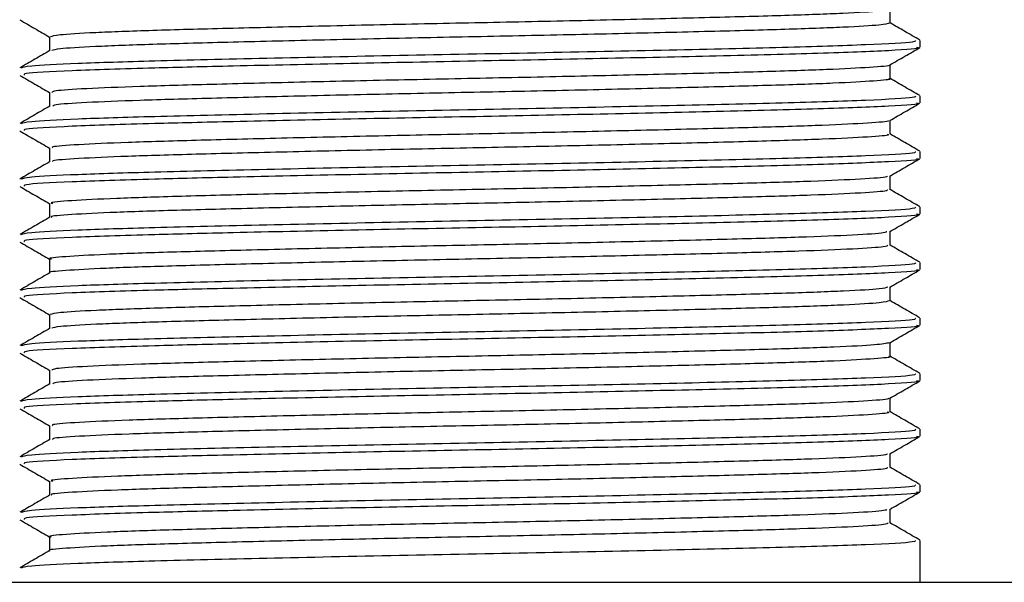
# Model space of a CAD drawing. Units: millimetres. Extents: x 5 to 995, y 5 to 995.
# Drawn here: x 497 to 501, y 240 to 243 of the extents above; entities that cross this region are included whole.
import ezdxf

# ---------------------------------------------------------------- set-up
doc = ezdxf.new("R2010")
doc.units = ezdxf.units.MM

msp = doc.modelspace()

# ---------------------------------------------------------------- linework, layer by layer
at = {"color": 7, "linetype": 'Continuous', "lineweight": 25}
for p, q in [((501.0588, 242.8483), (501.0588, 242.88)), ((501.0588, 242.5943), (501.0588, 242.626)), ((501.0588, 242.3403), (501.0588, 242.372)), ((501.0588, 242.0863), (501.0588, 242.118)), ((501.0588, 241.8323), (501.0588, 241.864)), ((501.0588, 241.5783), (501.0588, 241.61)), ((501.0588, 241.3243), (501.0588, 241.356)), ((501.0588, 241.0703), (501.0588, 241.102)), ((501.0588, 240.8163), (501.0588, 240.848)), ((501.0588, 240.4022), (501.0588, 240.594)), ((492.0488, 240.4022), (505.9488, 240.4022))]:
    msp.add_line(p, q, dxfattribs=at)
for points, knots in [([(500.9121, 243.0215), (500.9036, 243.0189), (500.8847, 243.013), (500.7205, 243.0034), (500.4563, 242.9935), (500.1039, 242.9841), (499.6863, 242.9739), (499.2279, 242.9639), (498.757, 242.9546), (498.2993, 242.9445), (497.8832, 242.9343), (497.533, 242.925), (497.2708, 242.9151), (497.1052, 242.9051), (497.088, 242.8989), (497.0799, 242.896)], [0, 0, 0, 0, 0.064072, 0.14337, 0.221838, 0.299216, 0.378374, 0.457233, 0.534464, 0.613362, 0.692496, 0.769842, 0.848363, 0.927651, 1, 1, 1, 1]), ([(500.9213, 242.9594), (500.9213, 242.97), (500.9213, 242.9909), (500.9213, 243.0119), (500.9213, 243.0222)], [0, 0, 0, 0, 0.50704, 1, 1, 1, 1]), ([(496.94, 242.9739), (496.9629, 242.9607), (497.0083, 242.9344), (497.0538, 242.9082), (497.0763, 242.8952)], [0, 0, 0, 0, 0.504605, 1, 1, 1, 1]), ([(500.9196, 242.9594), (500.9102, 242.9563), (500.891, 242.95), (500.721, 242.9399), (500.4562, 242.93), (500.1039, 242.9206), (499.6863, 242.9104), (499.2279, 242.9004), (498.757, 242.8911), (498.2993, 242.881), (497.8833, 242.8708), (497.5328, 242.8615), (497.2714, 242.8516), (497.1109, 242.842), (497.0938, 242.8363), (497.0864, 242.8337)], [0, 0, 0, 0, 0.0752206, 0.1544515, 0.2328526, 0.3101641, 0.3892548, 0.4680468, 0.5452117, 0.6240427, 0.7031087, 0.7803889, 0.8588427, 0.9380632, 1, 1, 1, 1]), ([(501.0574, 242.8814), (501.0344, 242.8947), (500.989, 242.9209), (500.9437, 242.9471), (500.9213, 242.96)], [0, 0, 0, 0, 0.506234, 1, 1, 1, 1]), ([(497.0763, 242.8959), (497.0763, 242.8853), (497.0763, 242.8644), (497.0763, 242.8434), (497.0763, 242.833)], [0, 0, 0, 0, 0.503482, 1, 1, 1, 1]), ([(501.0362, 242.88), (501.0381, 242.8775), (501.0432, 242.8711), (500.834, 242.8596), (500.4507, 242.8475), (499.9229, 242.8352), (499.311, 242.8222), (498.6675, 242.8104), (498.0573, 242.7974), (497.5492, 242.7855), (497.1843, 242.7741), (496.9715, 242.7628), (496.9537, 242.7561), (496.9456, 242.753)], [0, 0, 0, 0, 0.059449, 0.158528, 0.256053, 0.354009, 0.452952, 0.549791, 0.648773, 0.746628, 0.835489, 0.925978, 1, 1, 1, 1]), ([(497.0774, 242.8337), (497.0545, 242.8205), (497.0087, 242.794), (496.9628, 242.7675), (496.9398, 242.7542)], [0, 0, 0, 0, 0.498512, 1, 1, 1, 1]), ([(501.0423, 242.8483), (501.0474, 242.8474), (501.0755, 242.8424), (500.9346, 242.833), (500.6217, 242.8202), (500.153, 242.8088), (499.6064, 242.7965), (499.0259, 242.7852), (498.4433, 242.7741), (497.9419, 242.763), (497.4984, 242.7523), (497.1547, 242.7412), (496.9516, 242.7299), (496.9592, 242.7236), (496.9619, 242.7213)], [0, 0, 0, 0, 0.021471, 0.119894, 0.218553, 0.315499, 0.40629, 0.495834, 0.585096, 0.676014, 0.746844, 0.844462, 0.943511, 1, 1, 1, 1]), ([(500.9201, 242.7675), (500.943, 242.7808), (500.9889, 242.8072), (501.0348, 242.8337), (501.0577, 242.847)], [0, 0, 0, 0, 0.499993, 1, 1, 1, 1]), ([(500.9195, 242.7675), (500.9196, 242.7675), (500.9327, 242.7642), (500.855, 242.7576), (500.68, 242.7474), (500.3923, 242.7377), (500.0267, 242.7282), (499.5984, 242.7179), (499.1355, 242.708), (498.6651, 242.6987), (498.2132, 242.6885), (497.8086, 242.6784), (497.4735, 242.6691), (497.2313, 242.6591), (497.0929, 242.6497), (497.0888, 242.6443), (497.0871, 242.642)], [0, 0, 0, 0, 0.00089, 0.079185, 0.158546, 0.236618, 0.314374, 0.3937, 0.472263, 0.549645, 0.628815, 0.707755, 0.785023, 0.863918, 0.943117, 1, 1, 1, 1]), ([(500.9213, 242.7054), (500.9213, 242.716), (500.9213, 242.7369), (500.9213, 242.7579), (500.9213, 242.7682)], [0, 0, 0, 0, 0.5071982, 1, 1, 1, 1]), ([(496.9399, 242.72), (496.9628, 242.7067), (497.0083, 242.6805), (497.0537, 242.6542), (497.0763, 242.6412)], [0, 0, 0, 0, 0.504347, 1, 1, 1, 1]), ([(500.9135, 242.7055), (500.916, 242.7049), (500.9337, 242.7012), (500.8571, 242.6941), (500.6794, 242.6839), (500.3924, 242.6742), (500.0267, 242.6647), (499.5984, 242.6544), (499.1355, 242.6445), (498.6651, 242.6352), (498.2132, 242.625), (497.8087, 242.6149), (497.4733, 242.6056), (497.232, 242.5956), (497.0975, 242.5867), (497.0925, 242.5816), (497.0907, 242.5797)], [0, 0, 0, 0, 0.0129981, 0.0911625, 0.1703905, 0.2483322, 0.3259581, 0.4051513, 0.4835829, 0.5608352, 0.6398728, 0.7186804, 0.7958198, 0.8745825, 0.9536487, 1, 1, 1, 1]), ([(501.0574, 242.6274), (501.0344, 242.6407), (500.989, 242.6669), (500.9437, 242.6931), (500.9213, 242.706)], [0, 0, 0, 0, 0.506349, 1, 1, 1, 1]), ([(501.0362, 242.626), (501.0381, 242.6235), (501.0432, 242.6171), (500.834, 242.6056), (500.4507, 242.5935), (499.9229, 242.5812), (499.311, 242.5682), (498.6675, 242.5564), (498.0573, 242.5434), (497.5492, 242.5315), (497.1843, 242.5201), (496.9715, 242.5088), (496.9537, 242.5021), (496.9456, 242.499)], [0, 0, 0, 0, 0.059449, 0.158528, 0.256053, 0.354009, 0.452952, 0.549791, 0.648773, 0.746628, 0.835489, 0.925978, 1, 1, 1, 1]), ([(497.0763, 242.6419), (497.0763, 242.6313), (497.0763, 242.6104), (497.0763, 242.5894), (497.0763, 242.579)], [0, 0, 0, 0, 0.503327, 1, 1, 1, 1]), ([(501.0423, 242.5943), (501.0474, 242.5934), (501.0755, 242.5884), (500.9346, 242.579), (500.6217, 242.5662), (500.153, 242.5548), (499.6064, 242.5425), (499.0259, 242.5312), (498.4433, 242.5201), (497.9419, 242.509), (497.4984, 242.4983), (497.1547, 242.4872), (496.9516, 242.4759), (496.9592, 242.4696), (496.9619, 242.4673)], [0, 0, 0, 0, 0.021471, 0.119894, 0.218553, 0.315499, 0.40629, 0.495834, 0.585096, 0.676014, 0.746844, 0.844462, 0.943511, 1, 1, 1, 1]), ([(500.9201, 242.5135), (500.9431, 242.5268), (500.9889, 242.5533), (501.0348, 242.5797), (501.0577, 242.593)], [0, 0, 0, 0, 0.499993, 1, 1, 1, 1]), ([(497.0774, 242.5797), (497.0545, 242.5665), (497.0087, 242.54), (496.9628, 242.5135), (496.9398, 242.5002)], [0, 0, 0, 0, 0.498361, 1, 1, 1, 1]), ([(500.9109, 242.5135), (500.9127, 242.5129), (500.9226, 242.509), (500.8296, 242.5016), (500.6307, 242.4914), (500.3265, 242.4819), (499.9469, 242.4722), (499.5093, 242.4619), (499.0429, 242.4522), (498.574, 242.4427), (498.129, 242.4325), (497.7367, 242.4225), (497.4174, 242.4132), (497.1961, 242.403), (497.0819, 242.3945), (497.0879, 242.3896), (497.09, 242.388)], [0, 0, 0, 0, 0.016221, 0.094902, 0.174189, 0.251801, 0.330025, 0.409383, 0.487519, 0.565206, 0.644513, 0.723126, 0.800473, 0.879608, 0.958582, 1, 1, 1, 1]), ([(500.9213, 242.4514), (500.9213, 242.462), (500.9213, 242.4829), (500.9213, 242.5039), (500.9213, 242.5142)], [0, 0, 0, 0, 0.507353, 1, 1, 1, 1]), ([(496.9398, 242.466), (496.9628, 242.4528), (497.0082, 242.4265), (497.0537, 242.4002), (497.0763, 242.3872)], [0, 0, 0, 0, 0.504216, 1, 1, 1, 1]), ([(500.9085, 242.4515), (500.912, 242.4503), (500.9252, 242.446), (500.831, 242.4381), (500.6303, 242.4279), (500.3266, 242.4184), (499.9469, 242.4087), (499.5093, 242.3984), (499.0429, 242.3887), (498.574, 242.3792), (498.129, 242.369), (497.7368, 242.359), (497.4172, 242.3497), (497.197, 242.3395), (497.0854, 242.3314), (497.0895, 242.327), (497.0907, 242.3257)], [0, 0, 0, 0, 0.028218, 0.10678, 0.185945, 0.263438, 0.341543, 0.420779, 0.498796, 0.576365, 0.65555, 0.734042, 0.811271, 0.890286, 0.969139, 1, 1, 1, 1]), ([(501.0574, 242.3734), (501.0344, 242.3867), (500.9889, 242.4129), (500.9437, 242.4391), (500.9213, 242.452)], [0, 0, 0, 0, 0.5064657, 1, 1, 1, 1]), ([(501.0362, 242.372), (501.0381, 242.3695), (501.0432, 242.3631), (500.834, 242.3516), (500.4507, 242.3395), (499.9229, 242.3272), (499.311, 242.3142), (498.6675, 242.3024), (498.0573, 242.2894), (497.5492, 242.2775), (497.1843, 242.2661), (496.9715, 242.2548), (496.9537, 242.2481), (496.9456, 242.245)], [0, 0, 0, 0, 0.059449, 0.158528, 0.256053, 0.354009, 0.452952, 0.549791, 0.648773, 0.746628, 0.835489, 0.925978, 1, 1, 1, 1]), ([(497.0763, 242.3879), (497.0763, 242.3773), (497.0763, 242.3564), (497.0763, 242.3354), (497.0763, 242.325)], [0, 0, 0, 0, 0.503175, 1, 1, 1, 1]), ([(497.0774, 242.3257), (497.0545, 242.3125), (497.0087, 242.286), (496.9628, 242.2595), (496.9398, 242.2462)], [0, 0, 0, 0, 0.498209, 1, 1, 1, 1]), ([(501.0423, 242.3403), (501.0474, 242.3394), (501.0755, 242.3344), (500.9346, 242.325), (500.6217, 242.3122), (500.153, 242.3008), (499.6064, 242.2885), (499.0259, 242.2772), (498.4433, 242.2661), (497.9419, 242.255), (497.4984, 242.2443), (497.1547, 242.2332), (496.9516, 242.2219), (496.9592, 242.2156), (496.9619, 242.2133)], [0, 0, 0, 0, 0.021471, 0.119894, 0.218553, 0.315499, 0.40629, 0.495834, 0.585096, 0.676014, 0.746844, 0.844462, 0.943511, 1, 1, 1, 1]), ([(500.9201, 242.2595), (500.943, 242.2727), (500.9889, 242.2992), (501.0347, 242.3257), (501.0577, 242.339)], [0, 0, 0, 0, 0.4999926, 1, 1, 1, 1]), ([(500.9068, 242.2595), (500.9078, 242.2582), (500.9116, 242.2538), (500.799, 242.2456), (500.5779, 242.2354), (500.2575, 242.2261), (499.8647, 242.2162), (499.4193, 242.2059), (498.9504, 242.1964), (498.4841, 242.1867), (498.0469, 242.1765), (497.6679, 242.1667), (497.3649, 242.1573), (497.1653, 242.147), (497.0721, 242.1392), (497.0854, 242.1349), (497.0887, 242.1339)], [0, 0, 0, 0, 0.031405, 0.110364, 0.189463, 0.266775, 0.345377, 0.424652, 0.502294, 0.580425, 0.659756, 0.737932, 0.815535, 0.8948, 0.973438, 1, 1, 1, 1]), ([(500.9213, 242.1974), (500.9213, 242.208), (500.9213, 242.229), (500.9213, 242.2499), (500.9213, 242.2602)], [0, 0, 0, 0, 0.5075052, 1, 1, 1, 1]), ([(496.9398, 242.212), (496.9628, 242.1988), (497.0082, 242.1725), (497.0537, 242.1462), (497.0763, 242.1332)], [0, 0, 0, 0, 0.5041814, 1, 1, 1, 1]), ([(500.9077, 242.1974), (500.9097, 242.1956), (500.9155, 242.1907), (500.8, 242.1821), (500.5776, 242.1719), (500.2576, 242.1626), (499.8647, 242.1527), (499.4193, 242.1424), (498.9503, 242.1329), (498.4841, 242.1232), (498.0469, 242.113), (497.6679, 242.1032), (497.3645, 242.0938), (497.1667, 242.0835), (497.0745, 242.0762), (497.0846, 242.0723), (497.0863, 242.0717)], [0, 0, 0, 0, 0.043009, 0.121927, 0.200984, 0.278256, 0.356817, 0.43605, 0.513652, 0.591742, 0.67103, 0.749166, 0.826728, 0.905951, 0.984548, 1, 1, 1, 1]), ([(501.0574, 242.1194), (501.0344, 242.1327), (500.9889, 242.1589), (500.9436, 242.1851), (500.9213, 242.198)], [0, 0, 0, 0, 0.506582, 1, 1, 1, 1]), ([(497.0763, 242.1339), (497.0763, 242.1234), (497.0763, 242.1024), (497.0763, 242.0814), (497.0763, 242.071)], [0, 0, 0, 0, 0.503026, 1, 1, 1, 1]), ([(501.0362, 242.118), (501.0381, 242.1155), (501.0432, 242.1091), (500.834, 242.0976), (500.4507, 242.0855), (499.9229, 242.0732), (499.311, 242.0602), (498.6675, 242.0484), (498.0573, 242.0354), (497.5492, 242.0235), (497.1843, 242.0121), (496.9715, 242.0008), (496.9537, 241.9941), (496.9456, 241.991)], [0, 0, 0, 0, 0.059449, 0.158528, 0.256053, 0.354009, 0.452952, 0.549791, 0.648773, 0.746628, 0.835489, 0.925978, 1, 1, 1, 1]), ([(501.0423, 242.0863), (501.0474, 242.0854), (501.0755, 242.0804), (500.9346, 242.071), (500.6217, 242.0582), (500.153, 242.0468), (499.6064, 242.0345), (499.0259, 242.0232), (498.4433, 242.0121), (497.9419, 242.001), (497.4984, 241.9903), (497.1547, 241.9792), (496.9516, 241.9679), (496.9592, 241.9616), (496.9619, 241.9593)], [0, 0, 0, 0, 0.021471, 0.119894, 0.218553, 0.315499, 0.40629, 0.495834, 0.585096, 0.676014, 0.746844, 0.844462, 0.943511, 1, 1, 1, 1]), ([(500.92, 242.0055), (500.943, 242.0187), (500.9888, 242.0452), (501.0347, 242.0717), (501.0576, 242.0849)], [0, 0, 0, 0, 0.499992, 1, 1, 1, 1]), ([(497.0774, 242.0717), (497.0545, 242.0585), (497.0087, 242.032), (496.9628, 242.0055), (496.9398, 241.9922)], [0, 0, 0, 0, 0.498058, 1, 1, 1, 1]), ([(500.9068, 242.0054), (500.9048, 242.0035), (500.8993, 241.9985), (500.7638, 241.9896), (500.5216, 241.9795), (500.1855, 241.9702), (499.7804, 241.9601), (499.3282, 241.95), (498.8577, 241.9406), (498.395, 241.9307), (497.9672, 241.9205), (497.6022, 241.911), (497.3159, 241.9013), (497.1395, 241.891), (497.0636, 241.884), (497.081, 241.8803), (497.0832, 241.8799)], [0, 0, 0, 0, 0.046699, 0.125881, 0.204738, 0.281984, 0.360912, 0.440049, 0.517397, 0.595953, 0.675251, 0.752963, 0.831033, 0.91037, 0.988621, 1, 1, 1, 1]), ([(500.9213, 241.9434), (500.9213, 241.954), (500.9213, 241.975), (500.9213, 241.9959), (500.9213, 242.0062)], [0, 0, 0, 0, 0.50765, 1, 1, 1, 1]), ([(496.9398, 241.958), (496.9628, 241.9448), (497.0082, 241.9185), (497.0537, 241.8922), (497.0763, 241.8792)], [0, 0, 0, 0, 0.504205, 1, 1, 1, 1]), ([(500.9111, 241.9434), (500.9091, 241.941), (500.9045, 241.9355), (500.7646, 241.9261), (500.5214, 241.916), (500.1856, 241.9067), (499.7804, 241.8966), (499.3282, 241.8865), (498.8577, 241.8771), (498.3951, 241.8672), (497.9672, 241.857), (497.6023, 241.8475), (497.3154, 241.8378), (497.1415, 241.8275), (497.0644, 241.8209), (497.0776, 241.8177), (497.0777, 241.8177)], [0, 0, 0, 0, 0.058415, 0.137545, 0.21635, 0.293544, 0.37242, 0.451505, 0.528802, 0.607307, 0.686552, 0.764212, 0.842231, 0.921516, 0.999715, 1, 1, 1, 1]), ([(501.0574, 241.8654), (501.0344, 241.8787), (500.9889, 241.9049), (500.9436, 241.9311), (500.9213, 241.944)], [0, 0, 0, 0, 0.5067, 1, 1, 1, 1]), ([(501.0362, 241.864), (501.0381, 241.8615), (501.0432, 241.8551), (500.834, 241.8436), (500.4507, 241.8315), (499.9229, 241.8192), (499.311, 241.8062), (498.6675, 241.7944), (498.0573, 241.7814), (497.5492, 241.7695), (497.1843, 241.7581), (496.9715, 241.7468), (496.9537, 241.7401), (496.9456, 241.737)], [0, 0, 0, 0, 0.059449, 0.158528, 0.256053, 0.354009, 0.452952, 0.549791, 0.648773, 0.746628, 0.835489, 0.925978, 1, 1, 1, 1]), ([(497.0763, 241.8799), (497.0763, 241.8694), (497.0763, 241.8484), (497.0763, 241.8275), (497.0763, 241.817)], [0, 0, 0, 0, 0.50288, 1, 1, 1, 1]), ([(497.0774, 241.8177), (497.0546, 241.8045), (497.0087, 241.778), (496.9628, 241.7515), (496.9398, 241.7382)], [0, 0, 0, 0, 0.497906, 1, 1, 1, 1]), ([(501.0423, 241.8323), (501.0474, 241.8314), (501.0755, 241.8264), (500.9346, 241.817), (500.6217, 241.8042), (500.153, 241.7928), (499.6064, 241.7805), (499.0259, 241.7692), (498.4433, 241.7581), (497.9419, 241.747), (497.4984, 241.7363), (497.1547, 241.7252), (496.9516, 241.7139), (496.9592, 241.7076), (496.9619, 241.7053)], [0, 0, 0, 0, 0.021471, 0.119894, 0.218553, 0.315499, 0.40629, 0.495834, 0.585096, 0.676014, 0.746844, 0.844462, 0.943511, 1, 1, 1, 1]), ([(500.92, 241.7514), (500.9429, 241.7647), (500.9888, 241.7912), (501.0346, 241.8177), (501.0576, 241.8309)], [0, 0, 0, 0, 0.499992, 1, 1, 1, 1]), ([(500.9111, 241.7514), (500.9034, 241.7489), (500.8857, 241.7431), (500.7242, 241.7336), (500.4619, 241.7237), (500.1108, 241.7143), (499.6942, 241.7041), (499.2363, 241.694), (498.7653, 241.6848), (498.3072, 241.6747), (497.8901, 241.6645), (497.5385, 241.6552), (497.2746, 241.6453), (497.1065, 241.6352), (497.088, 241.629), (497.0791, 241.626)], [0, 0, 0, 0, 0.062162, 0.141515, 0.22008, 0.297497, 0.376701, 0.455648, 0.532938, 0.611873, 0.691085, 0.768511, 0.847059, 0.926416, 1, 1, 1, 1]), ([(500.9213, 241.6894), (500.9213, 241.7), (500.9213, 241.721), (500.9213, 241.7419), (500.9213, 241.7522)], [0, 0, 0, 0, 0.50779, 1, 1, 1, 1]), ([(496.9399, 241.704), (496.9628, 241.6907), (497.0083, 241.6645), (497.0537, 241.6382), (497.0763, 241.6252)], [0, 0, 0, 0, 0.5042538, 1, 1, 1, 1]), ([(500.9187, 241.6894), (500.91, 241.6864), (500.8922, 241.6801), (500.7248, 241.6701), (500.4617, 241.6602), (500.1108, 241.6508), (499.6942, 241.6406), (499.2363, 241.6305), (498.7653, 241.6213), (498.3072, 241.6112), (497.8901, 241.601), (497.5384, 241.5917), (497.2751, 241.5818), (497.1122, 241.5721), (497.0939, 241.5663), (497.0858, 241.5637)], [0, 0, 0, 0, 0.0738277, 0.1530569, 0.2314981, 0.3087934, 0.387873, 0.466696, 0.5438655, 0.6226759, 0.7017635, 0.779069, 0.8574931, 0.9367257, 1, 1, 1, 1]), ([(501.0574, 241.6114), (501.0343, 241.6247), (500.9889, 241.6509), (500.9436, 241.6771), (500.9213, 241.69)], [0, 0, 0, 0, 0.5068173, 1, 1, 1, 1]), ([(501.0362, 241.61), (501.0381, 241.6075), (501.0432, 241.6011), (500.834, 241.5896), (500.4507, 241.5775), (499.9229, 241.5652), (499.311, 241.5522), (498.6675, 241.5404), (498.0573, 241.5274), (497.5492, 241.5155), (497.1843, 241.5041), (496.9715, 241.4928), (496.9537, 241.4861), (496.9456, 241.483)], [0, 0, 0, 0, 0.059449, 0.158528, 0.256053, 0.354009, 0.452952, 0.549791, 0.648773, 0.746628, 0.835489, 0.925978, 1, 1, 1, 1]), ([(497.0763, 241.6259), (497.0763, 241.6154), (497.0763, 241.5944), (497.0763, 241.5735), (497.0763, 241.563)], [0, 0, 0, 0, 0.502737, 1, 1, 1, 1]), ([(497.0774, 241.5637), (497.0546, 241.5505), (497.0087, 241.524), (496.9628, 241.4975), (496.9398, 241.4842)], [0, 0, 0, 0, 0.497753, 1, 1, 1, 1]), ([(501.0423, 241.5783), (501.0474, 241.5774), (501.0755, 241.5724), (500.9346, 241.563), (500.6217, 241.5502), (500.153, 241.5388), (499.6064, 241.5265), (499.0259, 241.5152), (498.4433, 241.5041), (497.9419, 241.493), (497.4984, 241.4823), (497.1547, 241.4712), (496.9516, 241.4599), (496.9592, 241.4536), (496.9619, 241.4513)], [0, 0, 0, 0, 0.021471, 0.119894, 0.218553, 0.315499, 0.40629, 0.495834, 0.585096, 0.676014, 0.746844, 0.844462, 0.943511, 1, 1, 1, 1]), ([(500.92, 241.4974), (500.9429, 241.5107), (500.9888, 241.5372), (501.0346, 241.5637), (501.0576, 241.5769)], [0, 0, 0, 0, 0.499992, 1, 1, 1, 1]), ([(500.9197, 241.4975), (500.9035, 241.4943), (500.8708, 241.4878), (500.6805, 241.4775), (500.3991, 241.4679), (500.0336, 241.4584), (499.6065, 241.4481), (499.1439, 241.4382), (498.6734, 241.4289), (498.221, 241.4187), (497.8153, 241.4086), (497.4787, 241.3993), (497.2347, 241.3892), (497.0941, 241.3799), (497.0889, 241.3743), (497.0867, 241.372)], [0, 0, 0, 0, 0.077765, 0.157147, 0.235282, 0.313019, 0.392357, 0.470973, 0.548356, 0.627529, 0.706513, 0.783804, 0.862692, 0.941926, 1, 1, 1, 1]), ([(500.9213, 241.4354), (500.9213, 241.446), (500.9213, 241.467), (500.9213, 241.4879), (500.9213, 241.4982)], [0, 0, 0, 0, 0.5079288, 1, 1, 1, 1]), ([(496.9399, 241.45), (496.9628, 241.4367), (497.0083, 241.4105), (497.0537, 241.3842), (497.0763, 241.3712)], [0, 0, 0, 0, 0.504301, 1, 1, 1, 1]), ([(500.9141, 241.4355), (500.9165, 241.435), (500.9344, 241.4313), (500.8592, 241.4243), (500.6837, 241.414), (500.3982, 241.4044), (500.0338, 241.3949), (499.6064, 241.3846), (499.1439, 241.3747), (498.6734, 241.3654), (498.2209, 241.3552), (497.8153, 241.3451), (497.4786, 241.3358), (497.2354, 241.3257), (497.0987, 241.3168), (497.0927, 241.3117), (497.0905, 241.3098)], [0, 0, 0, 0, 0.011852, 0.089964, 0.16918, 0.247152, 0.324726, 0.403898, 0.48235, 0.559571, 0.638578, 0.717397, 0.794526, 0.873249, 0.952317, 1, 1, 1, 1]), ([(501.0574, 241.3574), (501.0343, 241.3707), (500.9884, 241.3972), (500.9427, 241.4237), (500.9199, 241.4368)], [0, 0, 0, 0, 0.501694, 1, 1, 1, 1]), ([(497.0763, 241.3719), (497.0763, 241.3614), (497.0763, 241.3404), (497.0763, 241.3195), (497.0763, 241.309)], [0, 0, 0, 0, 0.502598, 1, 1, 1, 1]), ([(501.0362, 241.356), (501.0381, 241.3535), (501.0432, 241.3471), (500.834, 241.3356), (500.4507, 241.3235), (499.9229, 241.3112), (499.311, 241.2982), (498.6675, 241.2864), (498.0573, 241.2734), (497.5492, 241.2615), (497.1843, 241.2501), (496.9715, 241.2388), (496.9537, 241.2321), (496.9456, 241.229)], [0, 0, 0, 0, 0.059449, 0.158528, 0.256053, 0.354009, 0.452952, 0.549791, 0.648773, 0.746628, 0.835489, 0.925978, 1, 1, 1, 1]), ([(501.0423, 241.3243), (501.0474, 241.3234), (501.0755, 241.3184), (500.9346, 241.309), (500.6217, 241.2962), (500.153, 241.2848), (499.6064, 241.2725), (499.0259, 241.2612), (498.4433, 241.2501), (497.9419, 241.239), (497.4984, 241.2283), (497.1547, 241.2172), (496.9516, 241.2059), (496.9592, 241.1996), (496.9619, 241.1973)], [0, 0, 0, 0, 0.021471, 0.119894, 0.218553, 0.315499, 0.40629, 0.495834, 0.585096, 0.676014, 0.746844, 0.844462, 0.943511, 1, 1, 1, 1]), ([(500.92, 241.2434), (500.9429, 241.2567), (500.9888, 241.2832), (501.0346, 241.3097), (501.0576, 241.3229)], [0, 0, 0, 0, 0.4999926, 1, 1, 1, 1]), ([(497.0774, 241.3097), (497.0546, 241.2965), (497.0087, 241.27), (496.9629, 241.2435), (496.9398, 241.2302)], [0, 0, 0, 0, 0.4976011, 1, 1, 1, 1]), ([(500.9117, 241.2434), (500.9132, 241.2429), (500.9234, 241.2391), (500.832, 241.2318), (500.6353, 241.2216), (500.3326, 241.2121), (499.9542, 241.2024), (499.5174, 241.1921), (499.0513, 241.1824), (498.5823, 241.1729), (498.1365, 241.1626), (497.7431, 241.1527), (497.4223, 241.1434), (497.1991, 241.1332), (497.0829, 241.1246), (497.0881, 241.1197), (497.0899, 241.118)], [0, 0, 0, 0, 0.0142195, 0.0929364, 0.1723006, 0.2500131, 0.3282635, 0.4076891, 0.4859336, 0.5636512, 0.6430167, 0.721729, 0.7991261, 0.8783107, 0.9573757, 1, 1, 1, 1]), ([(500.9213, 241.1814), (500.9213, 241.192), (500.9213, 241.213), (500.9213, 241.2339), (500.9213, 241.2442)], [0, 0, 0, 0, 0.508071, 1, 1, 1, 1]), ([(496.9399, 241.196), (496.9628, 241.1827), (497.0083, 241.1565), (497.0537, 241.1302), (497.0763, 241.1172)], [0, 0, 0, 0, 0.504325, 1, 1, 1, 1]), ([(500.9087, 241.1815), (500.9123, 241.1804), (500.9261, 241.1761), (500.8336, 241.1683), (500.6349, 241.1581), (500.3327, 241.1486), (499.9542, 241.1389), (499.5175, 241.1286), (499.0513, 241.1189), (498.5823, 241.1094), (498.1365, 241.0991), (497.7432, 241.0892), (497.4221, 241.0799), (497.2, 241.0697), (497.0865, 241.0615), (497.0899, 241.057), (497.0909, 241.0557)], [0, 0, 0, 0, 0.0270555, 0.105572, 0.1847341, 0.2622489, 0.3403001, 0.4195234, 0.4975687, 0.5750885, 0.6542519, 0.7327639, 0.8099639, 0.8889469, 0.9678106, 1, 1, 1, 1]), ([(501.0574, 241.1034), (501.0343, 241.1167), (500.9884, 241.1432), (500.9427, 241.1697), (500.9199, 241.1828)], [0, 0, 0, 0, 0.501811, 1, 1, 1, 1]), ([(501.0362, 241.102), (501.0381, 241.0995), (501.0432, 241.0931), (500.834, 241.0816), (500.4507, 241.0695), (499.9229, 241.0572), (499.311, 241.0442), (498.6675, 241.0324), (498.0573, 241.0194), (497.5492, 241.0075), (497.1843, 240.9961), (496.9715, 240.9848), (496.9537, 240.9781), (496.9456, 240.975)], [0, 0, 0, 0, 0.059449, 0.158528, 0.256053, 0.354009, 0.452952, 0.549791, 0.648773, 0.746628, 0.835489, 0.925978, 1, 1, 1, 1]), ([(497.0763, 241.1179), (497.0763, 241.1074), (497.0763, 241.0864), (497.0763, 241.0655), (497.0763, 241.055)], [0, 0, 0, 0, 0.5024621, 1, 1, 1, 1]), ([(497.0774, 241.0557), (497.0546, 241.0425), (497.0087, 241.016), (496.9629, 240.9895), (496.9398, 240.9762)], [0, 0, 0, 0, 0.497449, 1, 1, 1, 1]), ([(501.0423, 241.0703), (501.0474, 241.0694), (501.0755, 241.0644), (500.9346, 241.055), (500.6217, 241.0422), (500.153, 241.0308), (499.6064, 241.0185), (499.0259, 241.0072), (498.4433, 240.9961), (497.9419, 240.985), (497.4984, 240.9743), (497.1547, 240.9632), (496.9516, 240.9519), (496.9592, 240.9456), (496.9619, 240.9433)], [0, 0, 0, 0, 0.021471, 0.119894, 0.218553, 0.315499, 0.40629, 0.495834, 0.585096, 0.676014, 0.746844, 0.844462, 0.943511, 1, 1, 1, 1]), ([(500.9201, 240.9895), (500.943, 241.0027), (500.9888, 241.0292), (501.0347, 241.0557), (501.0576, 241.0689)], [0, 0, 0, 0, 0.499993, 1, 1, 1, 1]), ([(500.907, 240.9894), (500.9082, 240.9882), (500.9125, 240.9839), (500.802, 240.9758), (500.5828, 240.9656), (500.2639, 240.9563), (499.8723, 240.9463), (499.4275, 240.9361), (498.9587, 240.9266), (498.4922, 240.9169), (498.0543, 240.9066), (497.674, 240.8969), (497.3695, 240.8874), (497.1679, 240.8772), (497.0729, 240.8693), (497.0857, 240.865), (497.089, 240.8639)], [0, 0, 0, 0, 0.0298505, 0.1087989, 0.1879296, 0.2652713, 0.3438537, 0.423151, 0.5008435, 0.5789454, 0.6582885, 0.7365191, 0.8141011, 0.8933685, 0.9720518, 1, 1, 1, 1]), ([(500.9213, 240.9274), (500.9213, 240.938), (500.9213, 240.959), (500.9213, 240.9799), (500.9213, 240.9902)], [0, 0, 0, 0, 0.508217, 1, 1, 1, 1]), ([(496.9399, 240.942), (496.9628, 240.9287), (497.0083, 240.9025), (497.0537, 240.8762), (497.0763, 240.8632)], [0, 0, 0, 0, 0.5043066, 1, 1, 1, 1]), ([(500.9076, 240.9274), (500.9098, 240.9257), (500.9164, 240.9209), (500.803, 240.9123), (500.5825, 240.9021), (500.2639, 240.8928), (499.8722, 240.8828), (499.4275, 240.8726), (498.9587, 240.8631), (498.4922, 240.8534), (498.0542, 240.8431), (497.6741, 240.8334), (497.3691, 240.8239), (497.1692, 240.8137), (497.0754, 240.8063), (497.0852, 240.8024), (497.0869, 240.8017)], [0, 0, 0, 0, 0.041619, 0.120518, 0.199599, 0.276893, 0.355426, 0.434674, 0.512318, 0.590371, 0.669664, 0.747846, 0.825379, 0.904597, 0.983231, 1, 1, 1, 1]), ([(501.0574, 240.8494), (501.0343, 240.8627), (500.9884, 240.8892), (500.9427, 240.9157), (500.9199, 240.9288)], [0, 0, 0, 0, 0.501928, 1, 1, 1, 1]), ([(501.0362, 240.848), (501.0381, 240.8455), (501.0432, 240.8391), (500.834, 240.8276), (500.4507, 240.8155), (499.9229, 240.8032), (499.311, 240.7902), (498.6675, 240.7784), (498.0573, 240.7654), (497.5492, 240.7535), (497.1843, 240.7421), (496.9715, 240.7308), (496.9537, 240.7241), (496.9456, 240.721)], [0, 0, 0, 0, 0.059449, 0.158528, 0.256053, 0.354009, 0.452952, 0.549791, 0.648773, 0.746628, 0.835489, 0.925978, 1, 1, 1, 1]), ([(497.0763, 240.8639), (497.0763, 240.8534), (497.0763, 240.8324), (497.0763, 240.8115), (497.0763, 240.801)], [0, 0, 0, 0, 0.50233, 1, 1, 1, 1]), ([(497.0774, 240.8017), (497.0546, 240.7885), (497.0087, 240.762), (496.9629, 240.7355), (496.9398, 240.7222)], [0, 0, 0, 0, 0.497296, 1, 1, 1, 1]), ([(501.0423, 240.8163), (501.0474, 240.8154), (501.0755, 240.8104), (500.9346, 240.801), (500.6217, 240.7882), (500.153, 240.7768), (499.6064, 240.7645), (499.0259, 240.7532), (498.4433, 240.7421), (497.9419, 240.731), (497.4984, 240.7203), (497.1547, 240.7092), (496.9516, 240.6979), (496.9592, 240.6916), (496.9619, 240.6893)], [0, 0, 0, 0, 0.021471, 0.119894, 0.218553, 0.315499, 0.40629, 0.495834, 0.585096, 0.676014, 0.746844, 0.844462, 0.943511, 1, 1, 1, 1]), ([(500.9201, 240.7355), (500.943, 240.7488), (500.9889, 240.7752), (501.0348, 240.8017), (501.0577, 240.815)], [0, 0, 0, 0, 0.4999926, 1, 1, 1, 1]), ([(500.9068, 240.7355), (500.9051, 240.7336), (500.9006, 240.7286), (500.7672, 240.7198), (500.5268, 240.7097), (500.1921, 240.7004), (499.7881, 240.6903), (499.3365, 240.6801), (498.8661, 240.6708), (498.4031, 240.6609), (497.9744, 240.6506), (497.608, 240.6411), (497.3202, 240.6315), (497.1416, 240.6212), (497.0643, 240.6141), (497.0815, 240.6104), (497.0839, 240.6099)], [0, 0, 0, 0, 0.045642, 0.124781, 0.203636, 0.280854, 0.359729, 0.438855, 0.516195, 0.59469, 0.673967, 0.751691, 0.829691, 0.908998, 0.987261, 1, 1, 1, 1]), ([(500.9213, 240.6734), (500.9213, 240.684), (500.9213, 240.705), (500.9213, 240.7259), (500.9213, 240.7362)], [0, 0, 0, 0, 0.508354, 1, 1, 1, 1]), ([(496.9399, 240.688), (496.9628, 240.6747), (497.0083, 240.6485), (497.0537, 240.6222), (497.0763, 240.6092)], [0, 0, 0, 0, 0.5043, 1, 1, 1, 1]), ([(500.9106, 240.6734), (500.9091, 240.6711), (500.9056, 240.6656), (500.768, 240.6563), (500.5266, 240.6462), (500.1922, 240.6369), (499.7881, 240.6268), (499.3365, 240.6166), (498.8661, 240.6073), (498.4031, 240.5974), (497.9743, 240.5871), (497.6081, 240.5776), (497.3197, 240.568), (497.1436, 240.5577), (497.0653, 240.5511), (497.0783, 240.5478), (497.0785, 240.5478)], [0, 0, 0, 0, 0.057035, 0.136171, 0.215023, 0.292236, 0.371108, 0.450231, 0.527567, 0.606058, 0.685332, 0.763053, 0.841049, 0.920353, 0.998612, 1, 1, 1, 1]), ([(501.0574, 240.5954), (501.0343, 240.6087), (500.9884, 240.6352), (500.9426, 240.6617), (500.9199, 240.6748)], [0, 0, 0, 0, 0.5020452, 1, 1, 1, 1]), ([(497.0763, 240.6099), (497.0763, 240.5994), (497.0763, 240.5784), (497.0763, 240.5575), (497.0763, 240.547)], [0, 0, 0, 0, 0.5022022, 1, 1, 1, 1]), ([(501.0362, 240.594), (501.0381, 240.5915), (501.0432, 240.5851), (500.834, 240.5736), (500.4507, 240.5615), (499.9229, 240.5492), (499.311, 240.5362), (498.6675, 240.5244), (498.0573, 240.5114), (497.5492, 240.4995), (497.1843, 240.4881), (496.9715, 240.4768), (496.9537, 240.4701), (496.9456, 240.467)], [0, 0, 0, 0, 0.059449, 0.158528, 0.256053, 0.354009, 0.452952, 0.549791, 0.648773, 0.746628, 0.835489, 0.925978, 1, 1, 1, 1]), ([(497.0774, 240.5477), (497.0546, 240.5345), (497.0087, 240.508), (496.9629, 240.4815), (496.9398, 240.4682)], [0, 0, 0, 0, 0.497143, 1, 1, 1, 1])]:
    msp.add_open_spline(points, degree=3, knots=knots, dxfattribs=at)

doc.saveas('drawing.dxf')
